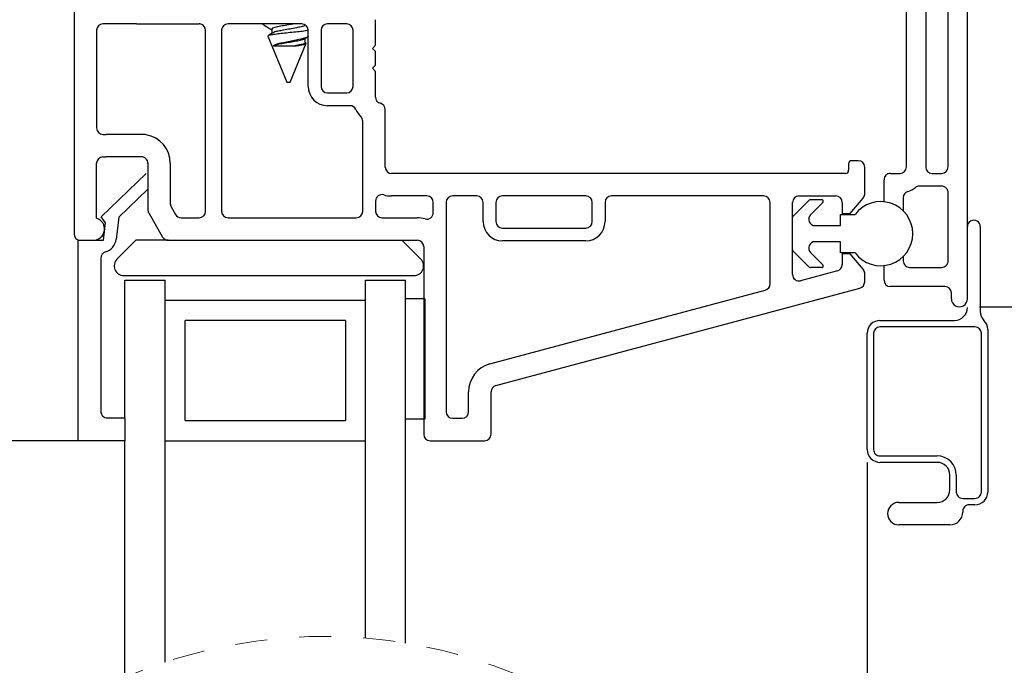
# Model space of a CAD drawing. Extents: x 55.2 to 77, y 12.6 to 32.1.
# Drawn here: x 61.7 to 64.8, y 26.5 to 28.5 of the extents above; entities that cross this region are included whole.
import ezdxf

# ---------------------------------------------------------------- set-up
doc = ezdxf.new("R2010")
doc.units = 0
doc.header["$LTSCALE"] = 0.3
doc.header["$MEASUREMENT"] = 0
doc.linetypes.add('HIDDEN', pattern=[0.375, 0.25, -0.125])
doc.layers.get('0').update_dxf_attribs({"linetype": 'CONTINUOUS'})
doc.layers.get('Defpoints').update_dxf_attribs({"linetype": 'CONTINUOUS'})
doc.layers.add('dim marketing', color=7, linetype='CONTINUOUS')
doc.layers.add('PART', color=7, linetype='CONTINUOUS')
doc.styles.add('ARCHITECTURAL', font='simplex.shx', dxfattribs={"height": 0.2})
doc.dimstyles.new('DIM-MMSTACKED', dxfattribs={"dimscale": 0, "dimtxt": 0.2, "dimasz": 0.125, "dimexe": 0.063, "dimexo": 0.063, "dimgap": 0.07, "dimtad": 0, "dimtih": 1, "dimtoh": 1, "dimdec": 4, "dimzin": 4, "dimdsep": 46, "dimlunit": 4, "dimtxsty": 'ARCHITECTURAL', "dimcen": 0.02, "dimclrt": 7, "dimadec": 0, "dimazin": 0, "dimtfac": 0.75, "dimtdec": 4, "dimtmove": 2, "dimatfit": 3, "dimfxl": 1, "dimfrac": 1, "dimtolj": 1, "dimtzin": 4, "dimarcsym": 0})

# ---------------------------------------------------------------- blocks, each defined once
blk = doc.blocks.new('*D17')
at = {"color": 0, "lineweight": -2, "transparency": 16777216}
for p, q in [((64.6876, 29.7995), (66.5495, 29.7995)), ((66.4865, 29.6745), (66.4865, 28.947)), ((66.4865, 27.7795), (66.4865, 28.507)), ((64.6876, 27.6545), (66.5495, 27.6545))]:
    blk.add_line(p, q, dxfattribs=at)
at = {"color": 0, "transparency": 16777216}
for points in [[(66.4657, 29.6745), (66.5074, 29.6745), (66.4865, 29.7995)], [(66.4657, 27.7795), (66.5074, 27.7795), (66.4865, 27.6545)]]:
    blk.add_solid(points, dxfattribs=at)
at = {"layer": 'Defpoints', "color": 0, "transparency": 16777216}
for p in [(64.6246, 29.7995), (64.6246, 27.6545), (66.4865, 27.6545)]:
    blk.add_point(p, dxfattribs=at)
at = {"color": 7, "transparency": 16777216, "insert": (66.4865, 28.727), "char_height": 0.2, "attachment_point": 5, "style": 'ARCHITECTURAL'}
blk.add_mtext('\\A1;2{\\H0.750000x;\\S1#8;}"', dxfattribs=at)
blk = doc.blocks.new('*D15')
at = {"layer": 'Defpoints', "color": 0, "ltscale": 3.333333, "transparency": 16777216}
for p in [(62.0168, 27.237), (60.7986, 26.0187), (62.0168, 26.0187)]:
    blk.add_point(p, dxfattribs=at)
at = {"layer": 'dim marketing', "color": 0, "lineweight": -2, "ltscale": 3.333333, "transparency": 16777216}
for p, q in [((61.9538, 27.237), (60.7356, 27.237)), ((60.7986, 27.112), (60.7986, 26.9683)), ((60.7986, 26.1437), (60.7986, 26.295)), ((61.9538, 26.0187), (60.7356, 26.0187))]:
    blk.add_line(p, q, dxfattribs=at)
at = {"layer": 'dim marketing', "color": 0, "ltscale": 3.333333, "transparency": 16777216}
for points in [[(60.7777, 27.112), (60.8194, 27.112), (60.7986, 27.237)], [(60.7777, 26.1437), (60.8194, 26.1437), (60.7986, 26.0187)]]:
    blk.add_solid(points, dxfattribs=at)
at = {"layer": 'dim marketing', "color": 7, "ltscale": 3.333333, "transparency": 16777216, "insert": (60.7998, 26.6316), "char_height": 0.2, "attachment_point": 5, "style": 'ARCHITECTURAL'}
blk.add_mtext('\\A1;DAYLIGHT\\POPENING', dxfattribs=at)
blk = doc.blocks.new('*D22')
at = {"color": 0, "lineweight": -2, "transparency": 16777216}
for p, q in [((61.8016, 29.7995), (59.3033, 29.7995)), ((59.3663, 29.6745), (59.3663, 26.2084)), ((59.3663, 23.5812), (59.3663, 25.5351)), ((61.8016, 23.4562), (59.3033, 23.4562))]:
    blk.add_line(p, q, dxfattribs=at)
at = {"color": 0, "transparency": 16777216}
for points in [[(59.3454, 29.6745), (59.3871, 29.6745), (59.3663, 29.7995)], [(59.3454, 23.5812), (59.3871, 23.5812), (59.3663, 23.4562)]]:
    blk.add_solid(points, dxfattribs=at)
at = {"layer": 'Defpoints', "color": 0, "transparency": 16777216}
for p in [(61.8646, 29.7995), (59.3663, 23.4562), (61.8646, 23.4562)]:
    blk.add_point(p, dxfattribs=at)
at = {"color": 7, "transparency": 16777216, "insert": (59.3663, 25.8718), "char_height": 0.2, "attachment_point": 5, "style": 'ARCHITECTURAL'}
blk.add_mtext('\\A1;FRAME\\PHEIGHT', dxfattribs=at)
blk = doc.blocks.new('*D23')
at = {"layer": 'Defpoints', "color": 0, "ltscale": 3.333333, "transparency": 16777216}
for p in [(61.8646, 29.7995), (60.7986, 27.237), (62.0168, 27.237)]:
    blk.add_point(p, dxfattribs=at)
at = {"layer": 'dim marketing', "color": 0, "lineweight": -2, "ltscale": 3.333333, "transparency": 16777216}
for p, q in [((61.8016, 29.7995), (60.7356, 29.7995)), ((60.7986, 29.6745), (60.7986, 28.7383)), ((60.7986, 27.362), (60.7986, 28.2983)), ((61.9538, 27.237), (60.7356, 27.237))]:
    blk.add_line(p, q, dxfattribs=at)
at = {"layer": 'dim marketing', "color": 0, "ltscale": 3.333333, "transparency": 16777216}
for points in [[(60.7777, 29.6745), (60.8194, 29.6745), (60.7986, 29.7995)], [(60.7777, 27.362), (60.8194, 27.362), (60.7986, 27.237)]]:
    blk.add_solid(points, dxfattribs=at)
at = {"layer": 'dim marketing', "color": 7, "ltscale": 3.333333, "transparency": 16777216, "insert": (60.7986, 28.5183), "char_height": 0.2, "attachment_point": 5, "style": 'ARCHITECTURAL'}
blk.add_mtext('\\A1;2{\\H0.750000x;\\S9#16;}"', dxfattribs=at)

msp = doc.modelspace()

# ---------------------------------------------------------------- linework, layer by layer
for p, q in [((64.64958, 27.67953), (64.64958, 29.77953)), ((64.45958, 28.09053), (64.45958, 28.86003)), ((64.51958, 28.88003), (64.51958, 28.09053)), ((64.58958, 28.09053), (64.58958, 28.88003)), ((62.45219, 28.53653), (62.45242, 28.53597)), ((62.4528, 28.53613), (62.45577, 28.53393)), ((62.48065, 28.51977), (62.48065, 28.50705)), ((62.58451, 28.53368), (62.58451, 28.53373)), ((62.46794, 28.4985), (62.52758, 28.35453)), ((62.58451, 28.47812), (62.58451, 28.49089)), ((62.48513, 28.46783), (62.55285, 28.46783)), ((62.53758, 28.35453), (62.58789, 28.47599)), ((62.58795, 28.47682), (62.58425, 28.47897)), ((62.52758, 28.35453), (62.53758, 28.35453)), ((61.94839, 27.93474), (62.08903, 28.07056)), ((64.40958, 28.07053), (64.43958, 28.07053)), ((64.53958, 28.07053), (64.56958, 28.07053)), ((64.38958, 27.982), (64.38958, 28.05053)), ((64.56958, 28.03053), (64.49958, 28.03053)), ((62.09431, 28.02144), (62.00401, 27.93424)), ((64.58958, 27.79753), (64.58958, 28.01053)), ((64.10577, 27.93642), (64.15641, 27.98707)), ((64.15995, 27.98853), (64.19531, 27.98853)), ((64.19884, 27.97999), (64.16052, 27.94167)), ((64.44958, 27.99514), (64.44958, 27.95368)), ((64.25431, 27.90753), (64.25431, 27.94253)), ((64.25431, 27.94253), (64.29931, 27.94253)), ((61.96255, 27.91662), (61.94839, 27.93474)), ((61.95585, 27.86203), (61.96255, 27.91662)), ((62.00401, 27.93424), (61.99548, 27.86477)), ((64.10431, 27.83217), (64.10431, 27.93289)), ((64.17466, 27.90753), (64.25431, 27.90753)), ((64.68958, 27.90453), (64.68958, 27.64035)), ((61.87685, 27.86203), (61.95585, 27.86203)), ((61.87685, 27.23703), (61.87685, 27.86203)), ((62.05688, 27.86203), (61.99809, 27.80324)), ((62.15781, 27.86203), (62.05688, 27.86203)), ((62.94552, 27.80324), (62.88673, 27.86203)), ((64.25431, 27.85753), (64.17466, 27.85753)), ((64.25431, 27.82253), (64.25431, 27.85753)), ((64.15641, 27.778), (64.10577, 27.82864)), ((64.16052, 27.82339), (64.19884, 27.78507)), ((64.29931, 27.82253), (64.25431, 27.82253)), ((61.94785, 27.80626), (61.94785, 27.32803)), ((64.38958, 27.73753), (64.38958, 27.78306)), ((64.44958, 27.81138), (64.44958, 27.79753)), ((64.19531, 27.77653), (64.15995, 27.77653)), ((64.46958, 27.77753), (64.56958, 27.77753)), ((62.01931, 27.75203), (62.92431, 27.75203)), ((62.02285, 27.30803), (62.02285, 27.73703)), ((62.02285, 27.73703), (62.14785, 27.73703)), ((62.14785, 27.67881), (62.14785, 27.73703)), ((62.77285, 27.67881), (62.77285, 27.73703)), ((62.77285, 27.73703), (62.89785, 27.73703)), ((62.89785, 26.60616), (62.89785, 27.73703)), ((64.57958, 27.71753), (64.40958, 27.71753)), ((64.59958, 27.67953), (64.59958, 27.69753)), ((62.14785, 26.54664), (62.14785, 27.67881)), ((62.77285, 27.67453), (62.14785, 27.67453)), ((62.77285, 26.62148), (62.77285, 27.67881)), ((62.95785, 27.67903), (62.89785, 27.67903)), ((62.95785, 27.67903), (62.95785, 27.30403)), ((62.21035, 27.29953), (62.21035, 27.61203)), ((62.71035, 27.61203), (62.21035, 27.61203)), ((62.71035, 27.61203), (62.71035, 27.29953)), ((64.37708, 27.61203), (64.60958, 27.61203)), ((64.33708, 27.20953), (64.33708, 27.57203)), ((64.35708, 27.57203), (64.35708, 27.20953)), ((64.67308, 27.59203), (64.37708, 27.59203)), ((64.69308, 27.07703), (64.69308, 27.57203)), ((64.71308, 27.58371), (64.71308, 27.07703)), ((61.96785, 27.30803), (62.02285, 27.30803)), ((62.02285, 27.30803), (62.02285, 27.23703)), ((62.21035, 27.29953), (62.71035, 27.29953)), ((62.95785, 27.30403), (62.89785, 27.30403)), ((62.02285, 27.23703), (61.87685, 27.23703)), ((62.02285, 26.49921), (62.02285, 27.23703)), ((62.14785, 27.23703), (62.77285, 27.23703)), ((64.33708, 27.16953), (64.33708, 26.45956)), ((64.37708, 27.18953), (64.55508, 27.18953)), ((64.55508, 27.16953), (64.37708, 27.16953)), ((64.59508, 27.08453), (64.59508, 27.12953)), ((64.61508, 27.12953), (64.61508, 27.07703)), ((64.63508, 27.05703), (64.67308, 27.05703)), ((64.43558, 27.04453), (64.55508, 27.04453)), ((64.63508, 27.01703), (64.63508, 27.01453)), ((64.67308, 27.03703), (64.65508, 27.03703)), ((64.59508, 26.97453), (64.43558, 26.97453))]:
    msp.add_line(p, q)
for centre, radius, start, end in [((64.43958, 28.09053), 0.02, 270.00641, 359.99464), ((64.53958, 28.09053), 0.02, 179.99958, 269.99915), ((64.56958, 28.09053), 0.02, 270.00641, 359.99485), ((64.40958, 28.05053), 0.02, 90.00018, 180.00108), ((64.49959, 28.01051), 0.02002, 90.02543, 126.85329), ((64.56958, 28.01053), 0.02, 359.99924, 89.9995), ((64.46958, 27.99514), 0.02, 107.45585, 179.99982), ((64.43955, 28.09058), 0.08005, 287.46425, 306.86343), ((64.15996, 27.98351), 0.00502, 90.10146, 134.89268), ((64.1953, 27.98353), 0.005, 315.01006, 89.98399), ((64.37931, 27.88253), 0.1, 216.86994, 143.13006), ((64.1093, 27.93289), 0.005, 134.98729, 180.02292), ((64.17466, 27.92753), 0.02, 135.00279, 269.99557), ((64.66958, 27.90453), 0.02, 359.99874, 180.00126), ((61.94882, 27.8705), 0.047, 286.49488, 352.99824), ((64.17466, 27.83753), 0.02, 89.99801, 225.00085), ((61.96785, 27.80626), 0.02, 106.4884, 180.00212), ((64.1093, 27.83217), 0.005, 180.00396, 225.01272), ((62.01931, 27.78203), 0.03, 135.00036, 269.99943), ((62.92431, 27.78203), 0.03, 270.00001, 44.99964), ((64.19531, 27.78153), 0.005, 269.99032, 45.00449), ((64.46958, 27.79753), 0.02, 179.99958, 269.99936), ((64.56958, 27.79753), 0.02, 269.99978, 0.00148), ((64.15995, 27.78153), 0.005, 224.98241, 270.02346), ((64.40958, 27.73753), 0.02, 180.00494, 269.9938), ((64.57958, 27.69753), 0.02, 0.00367, 90.002), ((64.62458, 27.67953), 0.025, 179.99901, 0.00099), ((64.60958, 27.65203), 0.04, 270.00257, 359.99858), ((64.72959, 27.64035), 0.04001, 180.00531, 225.06323), ((64.37708, 27.57203), 0.04, 89.99694, 180.00096), ((64.67308, 27.58371), 0.04, 0.0023, 45.06934), ((64.37708, 27.57203), 0.02, 90.00877, 179.99249), ((64.67307, 27.57203), 0.02, 0.00715, 89.99158), ((61.96785, 27.32803), 0.02, 180.00204, 270.00384), ((64.37708, 27.20953), 0.04, 180.00142, 269.99732), ((64.37708, 27.20953), 0.02, 179.99604, 270.0027), ((64.55508, 27.12953), 0.06, 359.9995, 89.99938), ((64.55508, 27.12953), 0.04, 0.00142, 89.99743), ((64.55508, 27.08453), 0.04, 270.00257, 359.99858), ((64.63508, 27.07703), 0.02, 179.99568, 270.00306), ((64.67308, 27.07703), 0.02, 269.99694, 0.00432), ((64.67308, 27.07703), 0.04, 270.00257, 359.99858), ((64.43558, 27.00953), 0.035, 90.00012, 269.99988), ((64.65508, 27.01703), 0.02, 89.99694, 180.00432), ((64.59508, 27.01453), 0.04, 270.00257, 359.99858)]:
    msp.add_arc(centre, radius, start, end)
at = {"color": 7, "linetype": 'HIDDEN', "lineweight": 0}
msp.add_arc((62.6439, 25.05101), 1.57575, 67.38014, 116.0451, dxfattribs=at)
for points, knots in [([(62.45187, 28.53562), (62.45701, 28.5326), (62.46662, 28.52694), (62.4762, 28.52121), (62.48065, 28.51855)], [0, 0, 0, 0, 0.5349763, 1, 1, 1, 1]), ([(62.54872, 28.53653), (62.54506, 28.53586), (62.5346, 28.53395), (62.51872, 28.53107), (62.50022, 28.52828), (62.49107, 28.52492), (62.4797, 28.52239), (62.4812, 28.52007), (62.4814, 28.51977)], [0, 0, 0, 0, 0.15653792, 0.44770419, 0.69848286, 0.89065278, 0.98595511, 1, 1, 1, 1]), ([(62.58425, 28.53453), (62.5837, 28.53331), (62.58168, 28.52881), (62.57036, 28.52732), (62.55621, 28.52373), (62.53746, 28.52061), (62.51833, 28.51728), (62.50136, 28.51405), (62.48942, 28.51194), (62.48437, 28.5088), (62.48319, 28.50808)], [0, 0, 0, 0, 0.0366832, 0.134528, 0.2820382, 0.4695066, 0.6644746, 0.8324059, 0.9610874, 1, 1, 1, 1]), ([(62.46811, 28.49857), (62.46877, 28.49932), (62.47155, 28.50252), (62.48184, 28.50309), (62.49625, 28.50616), (62.51598, 28.50781), (62.53782, 28.51028), (62.55979, 28.51268), (62.57885, 28.51451), (62.59013, 28.51637), (62.59473, 28.51713)], [0, 0, 0, 0, 0.0229192, 0.097032, 0.2196937, 0.3765272, 0.5537902, 0.7335806, 0.8913073, 1, 1, 1, 1]), ([(62.48252, 28.50817), (62.47871, 28.50589), (62.47435, 28.50327), (62.46997, 28.50069), (62.46941, 28.50036)], [0, 0, 0, 0, 0.873289, 1, 1, 1, 1]), ([(62.59548, 28.49736), (62.59246, 28.49591), (62.58469, 28.49217), (62.5697, 28.48888), (62.55142, 28.48521), (62.53192, 28.48111), (62.51352, 28.47727), (62.49837, 28.47374), (62.48912, 28.47046), (62.48563, 28.46815), (62.48513, 28.46783)], [0, 0, 0, 0, 0.087606, 0.2249725, 0.3990312, 0.5764571, 0.7465031, 0.8905419, 0.9846329, 1, 1, 1, 1]), ([(62.58008, 28.4883), (62.58279, 28.48989), (62.58754, 28.49266), (62.59228, 28.49545), (62.59431, 28.49664)], [0, 0, 0, 0, 0.5727032, 1, 1, 1, 1]), ([(62.58047, 28.48876), (62.57788, 28.4877), (62.57046, 28.48465), (62.5559, 28.48242), (62.53754, 28.47888), (62.51838, 28.47548), (62.50059, 28.47276), (62.49003, 28.46939), (62.48513, 28.46783)], [0, 0, 0, 0, 0.0855904, 0.245593, 0.4489378, 0.6604173, 0.8425704, 1, 1, 1, 1]), ([(62.58425, 28.47897), (62.5837, 28.47775), (62.58168, 28.47326), (62.56873, 28.47147), (62.55917, 28.46927), (62.55285, 28.46783)], [0, 0, 0, 0, 0.1127998, 0.4138286, 1, 1, 1, 1]), ([(62.55285, 28.46783), (62.5584, 28.46852), (62.56782, 28.46969), (62.57856, 28.47257), (62.58636, 28.47351), (62.58767, 28.47624), (62.58795, 28.47682)], [0, 0, 0, 0, 0.44736054, 0.76017443, 0.94879387, 1, 1, 1, 1])]:
    msp.add_open_spline(points, degree=3, knots=knots)
at = {"layer": 'PART'}
for p, q in [((61.86431, 29.10328), (61.86431, 27.88203)), ((62.05931, 28.53653), (61.95431, 28.53653)), ((62.05931, 28.53653), (62.25431, 28.53653)), ((62.57431, 28.53653), (62.34431, 28.53653)), ((62.71431, 28.53653), (62.65431, 28.53653)), ((62.80431, 28.47003), (62.80431, 28.54966)), ((61.93431, 28.51653), (61.93431, 28.21203)), ((62.27431, 27.95203), (62.27431, 28.51653)), ((62.32431, 28.51653), (62.32431, 27.95203)), ((62.59431, 28.34153), (62.59431, 28.51653)), ((62.63431, 28.51653), (62.63431, 28.34153)), ((62.73431, 28.34153), (62.73431, 28.51653)), ((62.79431, 28.46003), (62.80431, 28.47003)), ((62.80431, 28.45003), (62.79431, 28.46003)), ((62.80431, 28.40803), (62.80431, 28.45003)), ((62.79431, 28.39803), (62.80431, 28.40803)), ((62.80431, 28.38803), (62.79431, 28.39803)), ((62.80431, 28.30839), (62.80431, 28.38803)), ((62.65431, 28.32153), (62.71431, 28.32153)), ((62.72479, 28.28153), (62.65431, 28.28153)), ((62.83431, 28.09003), (62.83431, 28.26966)), ((62.76431, 27.95203), (62.76431, 28.2329)), ((61.95431, 28.19203), (61.96431, 28.19203)), ((62.07431, 28.19203), (61.96431, 28.19203)), ((61.95431, 28.12203), (61.96431, 28.12203)), ((62.07431, 28.12203), (61.96431, 28.12203)), ((61.93431, 27.93057), (61.93431, 28.10203)), ((62.09431, 28.10203), (62.09431, 27.95739)), ((62.16431, 28.10203), (62.16431, 27.97614)), ((64.27931, 28.10003), (64.27931, 28.08003)), ((64.30931, 28.11003), (64.28931, 28.11003)), ((64.32931, 28.00594), (64.32931, 28.09003)), ((64.26931, 28.07003), (62.85431, 28.07003)), ((62.96431, 28.00003), (62.85431, 28.00003)), ((63.11981, 28.00003), (63.04431, 28.00003)), ((63.45981, 28.00003), (63.19981, 28.00003)), ((64.01431, 28.00003), (63.53981, 28.00003)), ((64.12431, 28.00003), (64.23931, 28.00003)), ((62.80431, 27.9842), (62.80431, 27.95203)), ((62.98431, 27.94786), (62.98431, 27.98003)), ((63.02431, 27.98003), (63.02431, 27.32703)), ((63.13981, 27.92003), (63.13981, 27.98003)), ((63.17981, 27.98003), (63.17981, 27.92003)), ((63.47981, 27.92003), (63.47981, 27.98003)), ((63.51981, 27.98003), (63.51981, 27.92003)), ((64.03431, 27.72559), (64.03431, 27.98003)), ((64.10431, 27.75507), (64.10431, 27.98003)), ((64.25931, 27.98003), (64.25931, 27.94503)), ((64.28431, 27.94503), (64.32463, 27.99308)), ((62.09698, 27.94739), (62.14049, 27.87203)), ((62.16698, 27.96614), (62.18091, 27.94203)), ((64.25931, 27.94503), (64.28431, 27.94503)), ((62.19823, 27.93203), (62.25431, 27.93203)), ((62.34431, 27.93203), (62.74431, 27.93203)), ((62.82431, 27.93203), (62.93431, 27.93203)), ((63.19981, 27.90003), (63.45981, 27.90003)), ((61.88431, 27.86203), (61.92431, 27.86203)), ((62.15781, 27.86203), (62.93431, 27.86203)), ((63.45981, 27.86003), (63.19981, 27.86003)), ((62.95431, 27.84203), (62.95431, 27.25703)), ((64.28431, 27.82003), (64.25931, 27.82003)), ((64.25931, 27.82003), (64.25931, 27.78588)), ((64.32463, 27.77198), (64.28431, 27.82003)), ((64.24448, 27.76656), (64.12948, 27.73575)), ((64.32931, 27.73217), (64.32931, 27.75912)), ((63.16101, 27.47625), (64.01948, 27.70628)), ((63.17913, 27.40863), (64.31448, 27.71285)), ((63.09431, 27.32703), (63.09431, 27.38932)), ((63.16431, 27.25703), (63.16431, 27.38932)), ((63.04431, 27.30703), (63.07431, 27.30703)), ((62.97431, 27.23703), (63.14431, 27.23703))]:
    msp.add_line(p, q, dxfattribs=at)
for centre, radius, start, end in [((61.95431, 28.51653), 0.02, 90, 180), ((62.25431, 28.51653), 0.02, 75.52249, 90), ((62.25431, 28.51653), 0.02, 0, 75.52249), ((62.34431, 28.51653), 0.02, 90, 180), ((62.57431, 28.51653), 0.02, 0, 90), ((62.65431, 28.51653), 0.02, 90, 180), ((62.71431, 28.51653), 0.02, 0, 90), ((62.65431, 28.34153), 0.06, 180, 270), ((62.65431, 28.34153), 0.02, 180, 270), ((62.71431, 28.34153), 0.02, 270, 0), ((62.82431, 28.30839), 0.02, 180, 255.52249), ((62.72479, 28.26153), 0.02, 25.21681, 90), ((62.81431, 28.26966), 0.02, 0, 75.52249), ((62.82431, 28.30839), 0.09, 205.21681, 223.34176), ((62.74431, 28.2329), 0.02, 0, 43.34176), ((61.95431, 28.21203), 0.02, 180, 270), ((62.07431, 28.10203), 0.09, 80.40593, 90), ((62.07431, 28.10203), 0.09, 0, 80.40593), ((61.95431, 28.10203), 0.02, 90, 180), ((62.07431, 28.10203), 0.02, 41.40962, 90), ((62.07431, 28.10203), 0.02, 0, 41.40962), ((62.85431, 28.09003), 0.02, 180, 270), ((64.28931, 28.10003), 0.01, 90, 180), ((64.30931, 28.09003), 0.02, 0, 90), ((64.26931, 28.08003), 0.01, 270, 0), ((62.82431, 27.9842), 0.02, 74.17338, 180), ((62.85431, 28.09003), 0.09, 254.17338, 270), ((62.96431, 27.98003), 0.02, 0, 90), ((63.04431, 27.98003), 0.02, 90, 180), ((63.11981, 27.98003), 0.02, 0, 90), ((63.19981, 27.98003), 0.02, 90, 180), ((63.45981, 27.98003), 0.02, 0, 90), ((63.53981, 27.98003), 0.02, 90, 180), ((64.01431, 27.98003), 0.02, 0, 90), ((64.12431, 27.98003), 0.02, 90, 180), ((64.23931, 27.98003), 0.02, 0, 90), ((64.30931, 28.00594), 0.02, 320, 0), ((62.18431, 27.97614), 0.02, 180, 210), ((62.11431, 27.95739), 0.02, 180, 210), ((62.19823, 27.95203), 0.02, 210, 270), ((62.25431, 27.95203), 0.02, 270, 0), ((62.34431, 27.95203), 0.02, 180, 270), ((62.74431, 27.95203), 0.02, 270, 0), ((62.82431, 27.95203), 0.02, 180, 270), ((62.96431, 27.94786), 0.02, 254.17338, 0), ((61.92431, 27.89703), 0.035, 270, 73.39845), ((62.93431, 27.84203), 0.09, 74.17338, 90), ((63.19981, 27.92003), 0.06, 180, 270), ((63.19981, 27.92003), 0.02, 180, 270), ((63.45981, 27.92003), 0.06, 270, 0), ((63.45981, 27.92003), 0.02, 270, 0), ((61.88431, 27.88203), 0.02, 180, 270), ((62.15781, 27.88203), 0.02, 210, 270), ((62.93431, 27.84203), 0.02, 0, 90), ((64.23931, 27.78588), 0.02, 285, 0), ((64.12431, 27.75507), 0.02, 180, 285), ((64.30931, 27.75912), 0.02, 0, 40), ((64.01431, 27.72559), 0.02, 285, 360), ((64.30931, 27.73217), 0.02, 285, 0), ((63.18431, 27.38932), 0.09, 105, 180), ((63.18431, 27.38932), 0.02, 105, 180), ((63.04431, 27.32703), 0.02, 180, 270), ((63.07431, 27.32703), 0.02, 270, 0), ((62.97431, 27.25703), 0.02, 180, 270), ((63.14431, 27.25703), 0.02, 270, 0)]:
    msp.add_arc(centre, radius, start, end, dxfattribs=at)

# ---------------------------------------------------------------- dimensions: what is measured, and where the dimension line sits
dim = msp.add_linear_dim(base=(59.36626, 23.45624), p1=(61.86458, 29.79953), p2=(61.86458, 23.45624), angle=90, text='FRAME\\PHEIGHT', dimstyle='DIM-MMSTACKED', override={"dimscale": 1, "dimpost": '\\X', "dimtmove": 0})
dim.commit()
dim.dimension.update_dxf_attribs({"geometry": '*D22', "text_midpoint": (59.36626, 25.87177), "dimtype": 160})
dim = msp.add_linear_dim(base=(66.48653, 27.65453), p1=(64.62458, 29.79953), p2=(64.62458, 27.65453), angle=90, dimstyle='DIM-MMSTACKED', override={"dimscale": 1, "dimpost": '\\X', "dimtmove": 0})
dim.commit()
dim.dimension.update_dxf_attribs({"geometry": '*D17', "text_midpoint": (66.48653, 28.72703), "dimtype": 160})
at = {"layer": 'dim marketing', "ltscale": 3.333333}
dim = msp.add_linear_dim(base=(60.79858, 27.23703), p1=(61.86458, 29.79953), p2=(62.01685, 27.23703), angle=90, dimstyle='DIM-MMSTACKED', override={"dimscale": 1, "dimpost": '\\X'}, dxfattribs=at)
dim.commit()
dim.dimension.update_dxf_attribs({"geometry": '*D23', "text_midpoint": (60.79858, 28.51828)})
dim = msp.add_linear_dim(base=(60.79858, 26.01874), p1=(62.01685, 27.23703), p2=(62.01685, 26.01874), angle=90, text='DAYLIGHT\\POPENING', dimstyle='DIM-MMSTACKED', override={"dimscale": 1, "dimpost": '\\X'}, dxfattribs=at)
dim.commit()
dim.dimension.update_dxf_attribs({"geometry": '*D15', "text_midpoint": (60.79975, 26.63164), "dimtype": 160})

doc.saveas('drawing.dxf')
